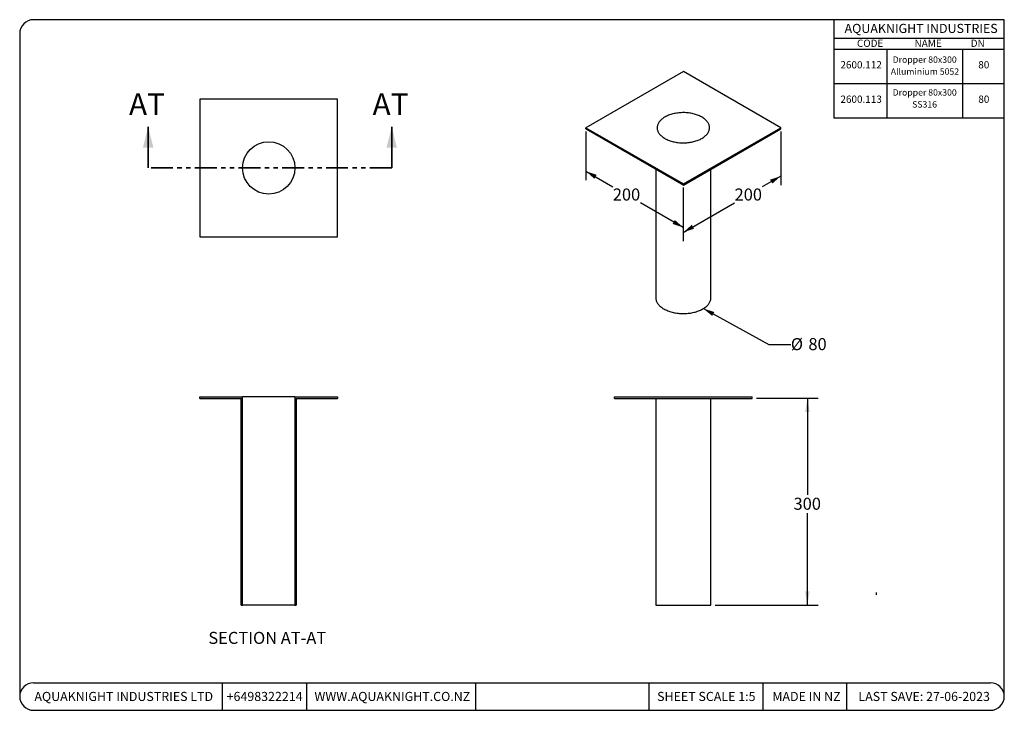
# Model space of a CAD drawing. Units: millimetres. Extents: x 5 to 290, y 5 to 205.
import ezdxf

# ---------------------------------------------------------------- set-up
doc = ezdxf.new("R2010")
doc.units = ezdxf.units.MM
doc.linetypes.add('PHANTOM', pattern=[12.7, 6.35, -1.27, 1.27, -1.27, 1.27, -1.27])
for name, color, linetype in [('DIMS', 134, 'Continuous'), ('DRAWINGS', 7, 'Continuous'), ('FORMAT', 7, 'Continuous')]:
    doc.layers.add(name, color=color, linetype=linetype)
doc.styles.add('SLDTEXTSTYLE0', font='TXT', dxfattribs={"width": 0.605})
doc.styles.add('SLDTEXTSTYLE1', font='TXT', dxfattribs={"width": 0.528378})
doc.dimstyles.new('SLDDIMSTYLE0', dxfattribs={"dimtxt": 3.5, "dimasz": 3.9624, "dimexe": 0, "dimexo": 0.0625, "dimgap": 0.875, "dimtad": 0, "dimtih": 1, "dimtoh": 1, "dimlfac": 5, "dimrnd": 1e-09, "dimzin": 12, "dimdsep": 46, "dimtxsty": 'SLDTEXTSTYLE0', "dimsah": 1, "dimcen": 0.09, "dimadec": 0, "dimazin": 3, "dimtfac": 1, "dimtofl": 0, "dimtmove": 0, "dimatfit": 3, "dimfxl": 0, "dimfrac": 2, "dimtolj": 1, "dimtzin": 12, "dimarcsym": 0})
doc.dimstyles.new('SLDDIMSTYLE1', dxfattribs={"dimtxt": 3.5, "dimasz": 3.9624, "dimexe": 0, "dimexo": 0.0625, "dimgap": 0.875, "dimtad": 0, "dimtih": 1, "dimtoh": 1, "dimlfac": 5, "dimrnd": 1e-09, "dimzin": 12, "dimdsep": 46, "dimtxsty": 'SLDTEXTSTYLE0', "dimsah": 1, "dimcen": 0, "dimadec": 0, "dimazin": 3, "dimtfac": 1, "dimtofl": 0, "dimtmove": 0, "dimatfit": 3, "dimfxl": 0, "dimfrac": 2, "dimtolj": 1, "dimtzin": 12, "dimarcsym": 0})

# ---------------------------------------------------------------- blocks, each defined once
blk = doc.blocks.new('_D')
at = {"layer": 'DIMS'}
for p, q in [((218.47, 95.32), (236.38, 95.32)), ((233.2, 95.32), (233.2, 67.33)), ((233.2, 35.32), (233.2, 61.96)), ((206.47, 35.32), (236.38, 35.32))]:
    blk.add_line(p, q, dxfattribs=at)
for points in [[(233.2, 95.32), (232.54, 91.35), (233.86, 91.35)], [(233.2, 35.32), (233.86, 39.28), (232.54, 39.28)]]:
    blk.add_solid(points, dxfattribs=at)
at = {"layer": 'DIMS', "insert": (229.19, 66.47), "char_height": 3.5, "attachment_point": 1, "style": 'SLDTEXTSTYLE0'}
blk.add_mtext('300', dxfattribs=at)
blk = doc.blocks.new('_D_1')
at = {"layer": 'DIMS'}
for p, q in [((225.49, 172.83), (225.49, 157.25)), ((225.49, 159.84), (220.1, 156.73)), ((197.2, 156.51), (197.2, 140.92)), ((197.2, 143.51), (212.08, 152.1))]:
    blk.add_line(p, q, dxfattribs=at)
for points in [[(225.49, 159.84), (222.36, 158.8), (223.02, 157.65)], [(197.2, 143.51), (200.34, 144.56), (199.67, 145.7)]]:
    blk.add_solid(points, dxfattribs=at)
at = {"layer": 'DIMS', "insert": (212.08, 156.24), "char_height": 3.5, "attachment_point": 1, "style": 'SLDTEXTSTYLE0'}
blk.add_mtext('200', dxfattribs=at)
blk = doc.blocks.new('_D_2')
at = {"layer": 'DIMS'}
for p, q in [((168.92, 172.83), (168.92, 158.65)), ((168.92, 161.24), (176.73, 156.73)), ((197.2, 156.51), (197.2, 142.32)), ((197.2, 144.91), (184.75, 152.1))]:
    blk.add_line(p, q, dxfattribs=at)
for points in [[(168.92, 161.24), (171.39, 159.05), (172.05, 160.2)], [(197.2, 144.91), (194.73, 147.1), (194.07, 145.96)]]:
    blk.add_solid(points, dxfattribs=at)
at = {"layer": 'DIMS', "insert": (176.73, 156.24), "char_height": 3.5, "attachment_point": 1, "style": 'SLDTEXTSTYLE0'}
blk.add_mtext('200', dxfattribs=at)
blk = doc.blocks.new('_D_3')
at = {"layer": 'DIMS'}
for p, q in [((203.01, 121.38), (222.05, 110.98)), ((222.05, 110.98), (228.4, 110.98))]:
    blk.add_line(p, q, dxfattribs=at)
blk.add_solid([(203.01, 121.38), (205.58, 119.23), (206.21, 120.38)], dxfattribs=at)
at = {"layer": 'DIMS', "char_height": 3.5, "attachment_point": 1, "style": 'SLDTEXTSTYLE0'}
for s, insert in [('%%c', (228.4, 112.8)), ('80', (233.5, 112.81))]:
    blk.add_mtext(s, dxfattribs=dict(at, insert=insert))

msp = doc.modelspace()

# ---------------------------------------------------------------- hatches: boundary and pattern name
at = {"layer": 'DRAWINGS', "linetype": 'Continuous', "lineweight": 18}
for points in [[(68.8636, 95.3172), (68.8636, 35.3172), (69.2636, 35.3172), (69.2636, 95.7172), (56.8636, 95.7172), (56.8636, 95.3172)], [(84.4636, 95.7172), (84.4636, 35.3172), (84.8636, 35.3172), (84.8636, 95.3172), (96.8636, 95.3172), (96.8636, 95.7172)]]:
    msp.add_hatch(color=256, dxfattribs=at).paths.add_polyline_path(points, flags=0)

# ---------------------------------------------------------------- linework, layer by layer
at = {"color": 7, "linetype": 'Continuous', "lineweight": 25}
for p, q in [((197.2033, 190.199), (168.919, 173.8708)), ((225.4876, 173.8708), (197.2033, 190.199)), ((96.8636, 182.2146), (56.8636, 182.2146)), ((56.8636, 182.2146), (56.8636, 142.2146)), ((96.8636, 142.2146), (96.8636, 182.2146)), ((168.919, 173.8708), (197.2033, 157.5426)), ((168.919, 173.5442), (168.919, 173.8708)), ((168.919, 173.5442), (197.2033, 157.216)), ((197.2033, 157.5426), (225.4876, 173.8708)), ((197.2033, 157.216), (225.4876, 173.5442)), ((225.4876, 173.5442), (225.4876, 173.8708)), ((189.2033, 161.8343), (189.2033, 124.5517)), ((205.2033, 124.5517), (205.2033, 161.8343)), ((197.2033, 157.216), (197.2033, 157.5426)), ((56.8636, 142.2146), (96.8636, 142.2146)), ((56.8636, 95.3172), (56.8636, 95.7172)), ((56.8636, 95.7172), (69.2636, 95.7172)), ((56.8636, 95.3172), (68.8636, 95.3172)), ((68.8636, 35.3172), (68.8636, 95.3172)), ((69.2636, 35.3172), (69.2636, 95.7172)), ((84.4636, 95.7172), (69.2636, 95.7172)), ((84.4636, 95.7172), (84.4636, 35.3172)), ((84.4636, 95.7172), (96.8636, 95.7172)), ((84.8636, 95.3172), (84.8636, 35.3172)), ((84.8636, 95.3172), (96.8636, 95.3172)), ((96.8636, 95.7172), (96.8636, 95.3172)), ((177.2033, 95.7172), (217.2033, 95.7172)), ((177.2033, 95.3172), (177.2033, 95.7172)), ((177.2033, 95.3172), (217.2033, 95.3172)), ((189.2033, 95.3172), (189.2033, 35.3172)), ((205.2033, 35.3172), (205.2033, 95.3172)), ((217.2033, 95.3172), (217.2033, 95.7172)), ((68.8636, 35.3172), (69.2636, 35.3172)), ((84.4636, 35.3172), (69.2636, 35.3172)), ((84.4636, 35.3172), (84.8636, 35.3172)), ((189.2033, 35.3172), (197.2033, 35.3172)), ((197.2033, 35.3172), (205.2033, 35.3172))]:
    msp.add_line(p, q, dxfattribs=at)
at = {"color": 6, "linetype": 'Continuous', "lineweight": 35}
for p, q in [((41.8728, 162.2146), (41.8728, 174.1526)), ((112.5636, 162.2146), (112.5636, 174.1526))]:
    msp.add_line(p, q, dxfattribs=at)
at = {"color": 6, "linetype": 'PHANTOM', "lineweight": 35}
msp.add_line((112.5636, 162.2146), (41.8728, 162.2146), dxfattribs=at)
at = {"color": 7, "linetype": 'Continuous', "lineweight": 25, "flags": 128}
for points in [[(202.5773, 170.7684), (202.8233, 170.9173), (203.0569, 171.0726), (203.2777, 171.234), (203.4851, 171.4013), (203.6787, 171.574), (203.8581, 171.7517), (204.0228, 171.9341), (204.1726, 172.1208), (204.307, 172.3113), (204.4258, 172.5052), (204.5288, 172.7022), (204.6156, 172.9017), (204.6861, 173.1033), (204.7402, 173.3066), (204.7777, 173.5112), (204.7986, 173.7165), (204.8028, 173.9222), (204.7903, 174.1278), (204.7611, 174.3328), (204.7152, 174.5368), (204.6529, 174.7393), (204.5742, 174.94), (204.4793, 175.1382), (204.3684, 175.3337), (204.2417, 175.526), (204.0996, 175.7146), (203.9423, 175.8992), (203.7702, 176.0793), (203.5837, 176.2546), (203.3831, 176.4246), (203.169, 176.589), (202.9417, 176.7474), (202.7018, 176.8996), (202.4499, 177.045), (202.1864, 177.1835), (201.9119, 177.3147), (201.6271, 177.4383), (201.3326, 177.5541), (201.029, 177.6618), (200.717, 177.7611), (200.3973, 177.8519), (200.0705, 177.934), (199.7374, 178.0071), (199.3988, 178.0711), (199.0554, 178.1259), (198.7078, 178.1713), (198.357, 178.2073), (198.0036, 178.2338), (197.6485, 178.2506), (197.2924, 178.2579), (196.9361, 178.2555), (196.5804, 178.2434), (196.226, 178.2218), (195.8738, 178.1905), (195.5246, 178.1498), (195.179, 178.0997), (194.8378, 178.0403), (194.5019, 177.9717), (194.1719, 177.8941), (193.8486, 177.8076), (193.5326, 177.7125), (193.2247, 177.609), (192.9256, 177.4972), (192.6358, 177.3775), (192.3561, 177.25), (192.0871, 177.1151), (191.8293, 176.9731), (191.5833, 176.8243), (191.3497, 176.669), (191.1289, 176.5075), (190.9215, 176.3403), (190.7279, 176.1676), (190.5485, 175.9898), (190.3838, 175.8074), (190.234, 175.6208), (190.0996, 175.4303), (189.9808, 175.2363), (189.8779, 175.0394), (189.791, 174.8399), (189.7205, 174.6383), (189.6664, 174.435), (189.6289, 174.2304), (189.608, 174.0251), (189.6038, 173.8194), (189.6164, 173.6138), (189.6456, 173.4088), (189.6914, 173.2048), (189.7537, 173.0022), (189.8324, 172.8016), (189.9273, 172.6034), (190.0382, 172.4079), (190.1649, 172.2156), (190.307, 172.027), (190.4643, 171.8424), (190.6364, 171.6623), (190.823, 171.487), (191.0235, 171.317), (191.2377, 171.1526), (191.4649, 170.9941), (191.7048, 170.842), (191.9568, 170.6966), (192.2203, 170.5581), (192.4947, 170.4269), (192.7795, 170.3033), (193.074, 170.1875), (193.3776, 170.0798), (193.6896, 169.9805), (194.0094, 169.8897), (194.3361, 169.8076), (194.6692, 169.7345), (195.0078, 169.6705), (195.3513, 169.6157), (195.6988, 169.5702), (196.0496, 169.5342), (196.403, 169.5078), (196.7581, 169.4909), (197.1142, 169.4837), (197.4705, 169.4861), (197.8262, 169.4982), (198.1806, 169.5198), (198.5328, 169.5511), (198.8821, 169.5918), (199.2276, 169.6419), (199.5688, 169.7013), (199.9047, 169.7699), (200.2347, 169.8475), (200.558, 169.934), (200.874, 170.0291), (201.1819, 170.1326), (201.481, 170.2444), (201.7708, 170.3641), (202.0505, 170.4916), (202.3195, 170.6264), (202.5773, 170.7684)], [(189.2033, 124.5517), (189.2038, 124.4992), (189.2163, 124.289), (189.2453, 124.0794), (189.2907, 123.8708), (189.3526, 123.6636), (189.4308, 123.4583), (189.525, 123.2552), (189.6352, 123.0548), (189.7611, 122.8575), (189.9024, 122.6637), (190.0588, 122.4738), (190.23, 122.2882), (190.4157, 122.1074), (190.6155, 121.9316), (190.8289, 121.7612), (191.0555, 121.5966), (191.2948, 121.4381), (191.5465, 121.2861)], [(191.5465, 121.2861), (191.8098, 121.1408), (192.0843, 121.0027), (192.3694, 120.8718), (192.6646, 120.7486), (192.9691, 120.6333), (193.2824, 120.5261), (193.6039, 120.4273), (193.9328, 120.337), (194.2685, 120.2554), (194.6102, 120.1828), (194.9574, 120.1192), (195.3092, 120.0647), (195.6649, 120.0196), (196.0238, 119.9839), (196.3852, 119.9576), (196.7483, 119.9409), (197.1123, 119.9337), (197.4764, 119.9361), (197.8401, 119.9481), (198.2024, 119.9696), (198.5626, 120.0006), (198.92, 120.041), (199.2739, 120.0908), (199.6234, 120.1498), (199.968, 120.218), (200.3068, 120.2951), (200.6392, 120.3811), (200.9644, 120.4757), (201.2819, 120.5787), (201.5909, 120.69), (201.8908, 120.8093), (202.1811, 120.9363), (202.4609, 121.0709), (202.7299, 121.2126), (202.9875, 121.3613), (203.233, 121.5166), (203.4661, 121.6781), (203.6861, 121.8457), (203.8928, 122.0188), (204.0855, 122.1972), (204.264, 122.3805), (204.4279, 122.5682), (204.5768, 122.7601), (204.7104, 122.9557), (204.8285, 123.1546), (204.9307, 123.3564), (205.017, 123.5607), (205.087, 123.767), (205.1407, 123.975), (205.1779, 124.1841), (205.1986, 124.3941), (205.2033, 124.5517)]]:
    msp.add_lwpolyline(points, dxfattribs=at)
at = {"color": 7, "linetype": 'Continuous', "lineweight": 25}
msp.add_circle((76.8636, 162.2146), 7.6, dxfattribs=at)
at = {"color": 6, "linetype": 'Continuous', "lineweight": 35}
for points in [[(41.8728, 174.1526), (40.3488, 168.0566), (43.3968, 168.0566)], [(112.5636, 174.1526), (111.0396, 168.0566), (114.0876, 168.0566)]]:
    msp.add_solid(points, dxfattribs=at)
at = {"layer": 'FORMAT'}
for p, q in [((290.3601, 205.2426), (8.5864, 205.2426)), ((240.9151, 205.2426), (240.9151, 186.731)), ((290.3601, 8.7496), (290.3601, 205.2426)), ((4.5864, 201.2426), (4.5864, 8.7496)), ((240.9151, 199.9248), (290.3601, 199.9248)), ((240.9151, 196.7282), (290.3601, 196.7282)), ((256.2942, 196.7282), (256.2942, 186.731)), ((278.1901, 196.7282), (278.1901, 186.731)), ((290.31, 196.7282), (290.3601, 196.7282)), ((240.9151, 186.731), (290.3601, 186.731)), ((240.9151, 186.731), (240.9151, 176.731)), ((256.2942, 186.731), (256.2942, 176.731)), ((278.1901, 186.731), (278.1901, 176.731)), ((240.9151, 176.731), (290.3601, 176.731)), ((253.2453, 38.3179), (253.2453, 38.9208)), ((8.5864, 12.7496), (286.3601, 12.7496)), ((63.3997, 12.7496), (63.3997, 4.7496)), ((87.8063, 12.7496), (87.8063, 4.7496)), ((136.8716, 12.7496), (136.8716, 4.7496)), ((187.2303, 12.7496), (187.2303, 4.7496)), ((220.2972, 12.7496), (220.2972, 4.7496)), ((244.5174, 12.7496), (244.5174, 4.7496)), ((8.5864, 4.7496), (286.3601, 4.7496))]:
    msp.add_line(p, q, dxfattribs=at)
for centre, start, end in [((8.5864, 201.2426), 90, 180), ((8.5864, 8.7496), 90, 270), ((286.3601, 8.7496), 270, 90)]:
    msp.add_arc(centre, 4, start, end, dxfattribs=at)

# ---------------------------------------------------------------- texts
at = {"color": 6, "linetype": 'Continuous', "char_height": 6.35, "attachment_point": 1, "style": 'SLDTEXTSTYLE0'}
for insert in [(36.3018, 183.8919), (106.9925, 183.8919)]:
    msp.add_mtext('AT', dxfattribs=dict(at, insert=insert))
at = {"layer": 'DRAWINGS', "insert": (76.4492, 27.5181), "char_height": 3.5, "attachment_point": 2, "style": 'SLDTEXTSTYLE0'}
msp.add_mtext('SECTION AT-AT', dxfattribs=at)
at = {"layer": 'FORMAT', "attachment_point": 2}
for s, insert, char_height, style in [('AQUAKNIGHT INDUSTRIES', (266.2215, 204.0291), 2.645833, 'SLDTEXTSTYLE0'), ('CODE              NAME             DN', (266.129, 199.4518), 2.116667, 'SLDTEXTSTYLE1'), ('Dropper 80x300', (267.2525, 194.5744), 1.852083, 'SLDTEXTSTYLE0'), ('2600.112', (248.8037, 193.2169), 2.11667, 'SLDTEXTSTYLE0'), ('80', (284.4145, 193.2169), 2.11667, 'SLDTEXTSTYLE0'), ('Alluminium 5052', (267.3254, 191.1049), 1.852083, 'SLDTEXTSTYLE0'), ('2600.113', (248.804, 183.2169), 2.11667, 'SLDTEXTSTYLE0'), ('Dropper 80x300', (267.2525, 185.0508), 1.852083, 'SLDTEXTSTYLE0'), ('80', (284.4145, 183.2169), 2.11667, 'SLDTEXTSTYLE0'), ('SS316', (267.2172, 181.5814), 1.85208, 'SLDTEXTSTYLE0'), ('AQUAKNIGHT INDUSTRIES LTD', (34.7865, 10.0957), 2.645833, 'SLDTEXTSTYLE0'), ('+6498322214', (75.6718, 10.0957), 2.645833, 'SLDTEXTSTYLE0'), ('WWW.AQUAKNIGHT.CO.NZ', (112.7452, 10.0957), 2.645833, 'SLDTEXTSTYLE0'), ('SHEET SCALE 1:5', (203.869, 10.0957), 2.645833, 'SLDTEXTSTYLE0'), ('MADE IN NZ', (232.949, 10.0957), 2.64583, 'SLDTEXTSTYLE0'), ('LAST SAVE: 27-06-2023', (267.1017, 10.0957), 2.645833, 'SLDTEXTSTYLE0')]:
    msp.add_mtext(s, dxfattribs=dict(at, insert=insert, char_height=char_height, style=style))

# ---------------------------------------------------------------- dimensions: what is measured, and where the dimension line sits
at = {"layer": 'DIMS'}
for base, p1, p2, angle, picture, middle in [((197.20331, 144.91316), (168.91904, 173.87079), (197.20331, 157.54263), 330.002688, '_D_2', (180.74426, 154.41477)), ((225.48758, 159.84149), (197.20331, 157.54263), (225.48758, 173.87079), 29.997312, '_D_1', (216.08721, 154.41477)), ((233.2033, 95.3172), (205.2033, 35.3172), (217.2033, 95.3172), 90, '_D', (233.2033, 64.6476))]:
    dim = msp.add_linear_dim(base=base, p1=p1, p2=p2, angle=angle, dimstyle='SLDDIMSTYLE0', dxfattribs=at)
    dim.commit()
    dim.dimension.update_dxf_attribs({"geometry": picture, "text_midpoint": middle, "dimtype": 160})
dim = msp.add_radius_dim(center=(197.2033, 124.5517), mpoint=(203.014, 121.3774), text='%%c80', dimstyle='SLDDIMSTYLE1', override={"dimpost": '<>'}, dxfattribs=at)
dim.commit()
dim.dimension.update_dxf_attribs({"geometry": '_D_3', "text_midpoint": (233.6249, 110.9784), "dimtype": 164})

doc.saveas('drawing.dxf')
